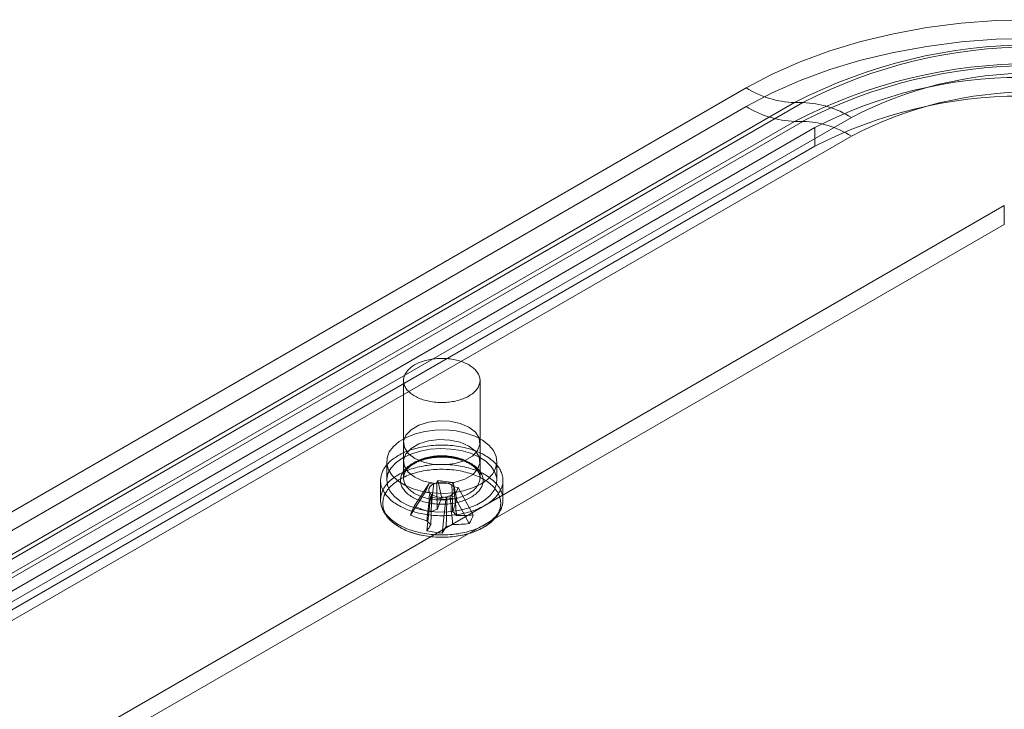
# Model space of a CAD drawing. Units: millimetres. Extents: x 63 to 4273, y 62 to 3032.
# Drawn here: x 3504 to 3565, y 1870 to 1912 of the extents above; entities that cross this region are included whole.
import ezdxf

# ---------------------------------------------------------------- set-up
doc = ezdxf.new("R2010")
doc.units = ezdxf.units.MM
doc.header["$LTSCALE"] = 2

msp = doc.modelspace()

# ---------------------------------------------------------------- linework, layer by layer
at = {"color": 7, "linetype": 'Continuous', "lineweight": 18}
for p, q in [((3489.149, 1873.657), (3548.811, 1908.099)), ((3548.811, 1906.951), (3489.149, 1872.509)), ((3551.776, 1907.196), (3492.114, 1872.754)), ((3492.629, 1872.754), (3552.291, 1907.196)), ((3552.291, 1907.196), (3551.776, 1907.196)), ((3492.114, 1871.606), (3551.776, 1906.048)), ((3552.291, 1906.048), (3492.629, 1871.606)), ((3555.255, 1906.293), (3495.593, 1871.851)), ((3551.776, 1906.048), (3552.291, 1906.048)), ((3494.691, 1871.988), (3553.028, 1905.665)), ((3553.028, 1905.665), (3553.028, 1904.517)), ((3495.593, 1870.702), (3555.255, 1905.145)), ((3494.691, 1870.84), (3553.028, 1904.517)), ((3504.966, 1866.44), (3564.629, 1900.882)), ((3564.629, 1899.734), (3564.629, 1900.882)), ((3504.966, 1865.291), (3564.629, 1899.734)), ((3527.813, 1890.167), (3527.813, 1884.196)), ((3532.501, 1884.196), (3532.501, 1890.167)), ((3527.813, 1886.34), (3527.813, 1885.191)), ((3532.501, 1885.191), (3532.501, 1886.34)), ((3526.782, 1885.191), (3526.782, 1884.043)), ((3533.532, 1884.043), (3533.532, 1885.191)), ((3526.407, 1884.043), (3526.407, 1882.861)), ((3528.468, 1882.454), (3529.379, 1883.86)), ((3529.146, 1883.319), (3529.379, 1883.86)), ((3529.657, 1883.82), (3529.379, 1883.86)), ((3529.911, 1884.045), (3529.842, 1883.884)), ((3529.911, 1884.045), (3530.848, 1883.91)), ((3530.138, 1883.034), (3529.911, 1884.045)), ((3530.779, 1883.75), (3530.848, 1883.91)), ((3531.075, 1882.899), (3530.848, 1883.91)), ((3533.907, 1882.861), (3533.907, 1884.043)), ((3528.235, 1881.913), (3529.146, 1883.319)), ((3529.146, 1883.319), (3529.424, 1883.279)), ((3529.535, 1883.173), (3529.466, 1883.012)), ((3530.657, 1883.102), (3530.935, 1883.062)), ((3531.168, 1883.603), (3530.89, 1883.643)), ((3531.168, 1883.603), (3530.935, 1883.062)), ((3532.079, 1881.935), (3531.168, 1883.603)), ((3529.239, 1880.949), (3529.466, 1883.012)), ((3530.403, 1882.878), (3529.466, 1883.012)), ((3530.176, 1880.814), (3530.403, 1882.878)), ((3530.403, 1882.878), (3530.472, 1883.038)), ((3531.846, 1881.394), (3530.935, 1883.062))]:
    msp.add_line(p, q, dxfattribs=at)
at = {"color": 7, "linetype": 'Continuous', "lineweight": 18, "flags": 128}
for points in [[(3548.811, 1908.099), (3550.401, 1908.94), (3552.111, 1909.698), (3553.929, 1910.367), (3555.842, 1910.941), (3557.833, 1911.418), (3559.89, 1911.792), (3561.994, 1912.061), (3564.132, 1912.224), (3566.286, 1912.278), (3568.44, 1912.224), (3570.577, 1912.061), (3572.682, 1911.792), (3574.738, 1911.418), (3576.73, 1910.941), (3578.642, 1910.367), (3580.461, 1909.698), (3582.171, 1908.94), (3583.761, 1908.099)], [(3583.761, 1906.951), (3582.171, 1907.792), (3580.461, 1908.55), (3578.642, 1909.218), (3576.73, 1909.793), (3574.738, 1910.269), (3572.682, 1910.644), (3570.577, 1910.913), (3568.44, 1911.075), (3566.286, 1911.13), (3564.132, 1911.075), (3561.994, 1910.913), (3559.89, 1910.644), (3557.833, 1910.269), (3555.842, 1909.793), (3553.929, 1909.218), (3552.111, 1908.55), (3550.401, 1907.792), (3548.811, 1906.951)], [(3529.591, 1888.854), (3529.492, 1888.87), (3529.393, 1888.888), (3529.297, 1888.909), (3529.202, 1888.932), (3529.109, 1888.957), (3529.018, 1888.985), (3528.929, 1889.015), (3528.842, 1889.047), (3528.758, 1889.081), (3528.677, 1889.118), (3528.599, 1889.157), (3528.523, 1889.197), (3528.451, 1889.239), (3528.382, 1889.284), (3528.317, 1889.329), (3528.255, 1889.377), (3528.196, 1889.426), (3528.142, 1889.476), (3528.091, 1889.528), (3528.045, 1889.581), (3528.002, 1889.635), (3527.964, 1889.69), (3527.93, 1889.746), (3527.9, 1889.803), (3527.874, 1889.861), (3527.853, 1889.919), (3527.836, 1889.978), (3527.824, 1890.037), (3527.817, 1890.096), (3527.813, 1890.155), (3527.815, 1890.215), (3527.821, 1890.274), (3527.831, 1890.333), (3527.846, 1890.392), (3527.865, 1890.451), (3527.889, 1890.508), (3527.917, 1890.566), (3527.95, 1890.622), (3527.987, 1890.678), (3528.027, 1890.732), (3528.073, 1890.786), (3528.122, 1890.838), (3528.175, 1890.889), (3528.231, 1890.938), (3528.292, 1890.986), (3528.356, 1891.033), (3528.424, 1891.078), (3528.495, 1891.121), (3528.569, 1891.162), (3528.646, 1891.201), (3528.726, 1891.239), (3528.809, 1891.274), (3528.895, 1891.307), (3528.983, 1891.338), (3529.073, 1891.367), (3529.165, 1891.393), (3529.259, 1891.417), (3529.355, 1891.439), (3529.453, 1891.458), (3529.552, 1891.474), (3529.652, 1891.488), (3529.753, 1891.5), (3529.855, 1891.509), (3529.957, 1891.515), (3530.06, 1891.519), (3530.163, 1891.52), (3530.266, 1891.519), (3530.368, 1891.515), (3530.471, 1891.508), (3530.572, 1891.499), (3530.673, 1891.487), (3530.773, 1891.473), (3530.872, 1891.456), (3530.969, 1891.436), (3531.065, 1891.415), (3531.159, 1891.39), (3531.251, 1891.364), (3531.341, 1891.335), (3531.429, 1891.304), (3531.514, 1891.27), (3531.597, 1891.235), (3531.677, 1891.197), (3531.754, 1891.158), (3531.827, 1891.116), (3531.898, 1891.073), (3531.965, 1891.028), (3532.029, 1890.981), (3532.089, 1890.933), (3532.146, 1890.883), (3532.198, 1890.832), (3532.247, 1890.78), (3532.291, 1890.726), (3532.332, 1890.672), (3532.368, 1890.616), (3532.4, 1890.56), (3532.428, 1890.502), (3532.451, 1890.444), (3532.47, 1890.386), (3532.484, 1890.327), (3532.494, 1890.268), (3532.5, 1890.209), (3532.501, 1890.149), (3532.497, 1890.09), (3532.489, 1890.03), (3532.476, 1889.971), (3532.459, 1889.913), (3532.438, 1889.855), (3532.412, 1889.797), (3532.381, 1889.74), (3532.347, 1889.684), (3532.308, 1889.629), (3532.265, 1889.575), (3532.218, 1889.522), (3532.167, 1889.471), (3532.112, 1889.421), (3532.053, 1889.372), (3531.991, 1889.324), (3531.925, 1889.279), (3531.856, 1889.235), (3531.783, 1889.193), (3531.707, 1889.152), (3531.628, 1889.114), (3531.547, 1889.078), (3531.463, 1889.043), (3531.376, 1889.011), (3531.287, 1888.982), (3531.196, 1888.954), (3531.102, 1888.929), (3531.007, 1888.906), (3530.91, 1888.886), (3530.812, 1888.868), (3530.713, 1888.853), (3530.612, 1888.84), (3530.511, 1888.83), (3530.409, 1888.822), (3530.306, 1888.817), (3530.203, 1888.814), (3530.1, 1888.815), (3529.997, 1888.817), (3529.895, 1888.823), (3529.793, 1888.831), (3529.691, 1888.841), (3529.591, 1888.854)], [(3531.814, 1887.296), (3532.214, 1886.988), (3532.447, 1886.627), (3532.495, 1886.243), (3532.353, 1885.867), (3532.033, 1885.529), (3531.562, 1885.256), (3530.976, 1885.072), (3530.324, 1884.99), (3529.659, 1885.018), (3529.034, 1885.152), (3528.5, 1885.383), (3528.1, 1885.691), (3527.867, 1886.052), (3527.819, 1886.436), (3527.961, 1886.812), (3528.281, 1887.15), (3528.753, 1887.423), (3529.338, 1887.607), (3529.99, 1887.689), (3530.655, 1887.662), (3531.28, 1887.527), (3531.814, 1887.296)], [(3532.544, 1883.814), (3532.049, 1883.578), (3531.486, 1883.4), (3530.875, 1883.288), (3530.237, 1883.244), (3529.597, 1883.27), (3528.978, 1883.366), (3528.401, 1883.528), (3527.887, 1883.75), (3527.455, 1884.024), (3527.121, 1884.34), (3526.897, 1884.687), (3526.791, 1885.052), (3526.806, 1885.423), (3526.942, 1885.785), (3527.195, 1886.125), (3527.555, 1886.432), (3528.008, 1886.694), (3528.54, 1886.901), (3529.129, 1887.047), (3529.756, 1887.126), (3530.398, 1887.135), (3531.031, 1887.073), (3531.632, 1886.944), (3532.18, 1886.751), (3532.654, 1886.502), (3533.039, 1886.205), (3533.319, 1885.872), (3533.485, 1885.514), (3533.531, 1885.145), (3533.455, 1884.777), (3533.26, 1884.424), (3532.952, 1884.099), (3532.544, 1883.814)], [(3529.251, 1881.942), (3529.126, 1881.962), (3529.002, 1881.983), (3528.88, 1882.008), (3528.759, 1882.034), (3528.64, 1882.063), (3528.522, 1882.095), (3528.407, 1882.129), (3528.293, 1882.165), (3528.182, 1882.203), (3528.073, 1882.243), (3527.967, 1882.286), (3527.863, 1882.331), (3527.762, 1882.377), (3527.664, 1882.426), (3527.569, 1882.477), (3527.477, 1882.529), (3527.388, 1882.584), (3527.302, 1882.64), (3527.22, 1882.697), (3527.141, 1882.757), (3527.066, 1882.818), (3526.995, 1882.88), (3526.927, 1882.944), (3526.863, 1883.009), (3526.803, 1883.075), (3526.747, 1883.142), (3526.695, 1883.211), (3526.648, 1883.28), (3526.604, 1883.351), (3526.565, 1883.422), (3526.53, 1883.494), (3526.499, 1883.566), (3526.473, 1883.639), (3526.451, 1883.713), (3526.433, 1883.787), (3526.42, 1883.862), (3526.412, 1883.936), (3526.408, 1884.011), (3526.408, 1884.086), (3526.413, 1884.16), (3526.422, 1884.235), (3526.436, 1884.309), (3526.454, 1884.383), (3526.476, 1884.457), (3526.503, 1884.53), (3526.534, 1884.602), (3526.57, 1884.674), (3526.61, 1884.745), (3526.654, 1884.815), (3526.702, 1884.885), (3526.755, 1884.953), (3526.811, 1885.02), (3526.871, 1885.087), (3526.936, 1885.151), (3527.004, 1885.215), (3527.076, 1885.277), (3527.152, 1885.338), (3527.231, 1885.397), (3527.313, 1885.454), (3527.4, 1885.51), (3527.489, 1885.564), (3527.581, 1885.616), (3527.677, 1885.667), (3527.776, 1885.715), (3527.877, 1885.762), (3527.981, 1885.806), (3528.088, 1885.848), (3528.197, 1885.889), (3528.308, 1885.927), (3528.422, 1885.962), (3528.538, 1885.996), (3528.656, 1886.027), (3528.775, 1886.056), (3528.896, 1886.082), (3529.019, 1886.106), (3529.143, 1886.127), (3529.268, 1886.146), (3529.395, 1886.163), (3529.522, 1886.177), (3529.65, 1886.188), (3529.778, 1886.197), (3529.907, 1886.203), (3530.036, 1886.207), (3530.166, 1886.208), (3530.295, 1886.206), (3530.425, 1886.202), (3530.554, 1886.196), (3530.682, 1886.187), (3530.81, 1886.175), (3530.937, 1886.161), (3531.063, 1886.144), (3531.188, 1886.124), (3531.312, 1886.103), (3531.434, 1886.078), (3531.555, 1886.052), (3531.675, 1886.023), (3531.792, 1885.991), (3531.908, 1885.958), (3532.021, 1885.922), (3532.132, 1885.883), (3532.241, 1885.843), (3532.347, 1885.8), (3532.451, 1885.756), (3532.552, 1885.709), (3532.65, 1885.66), (3532.746, 1885.609), (3532.838, 1885.557), (3532.927, 1885.503), (3533.012, 1885.447), (3533.094, 1885.389), (3533.173, 1885.33), (3533.248, 1885.269), (3533.32, 1885.206), (3533.387, 1885.143), (3533.451, 1885.078), (3533.511, 1885.011), (3533.567, 1884.944), (3533.619, 1884.875), (3533.667, 1884.806), (3533.71, 1884.736), (3533.749, 1884.664), (3533.784, 1884.592), (3533.815, 1884.52), (3533.841, 1884.447), (3533.863, 1884.373), (3533.881, 1884.299), (3533.894, 1884.225), (3533.903, 1884.15), (3533.907, 1884.075), (3533.906, 1884.001), (3533.902, 1883.926), (3533.892, 1883.851), (3533.879, 1883.777), (3533.861, 1883.703), (3533.838, 1883.63), (3533.811, 1883.556), (3533.78, 1883.484), (3533.744, 1883.412), (3533.704, 1883.341), (3533.66, 1883.271), (3533.612, 1883.201), (3533.56, 1883.133), (3533.503, 1883.066), (3533.443, 1883), (3533.378, 1882.935), (3533.31, 1882.871), (3533.238, 1882.809), (3533.163, 1882.748), (3533.083, 1882.689), (3533.001, 1882.632), (3532.915, 1882.576), (3532.825, 1882.522), (3532.733, 1882.47), (3532.637, 1882.419), (3532.539, 1882.371), (3532.437, 1882.324), (3532.333, 1882.28), (3532.226, 1882.238), (3532.117, 1882.198), (3532.006, 1882.16), (3531.892, 1882.124), (3531.776, 1882.09), (3531.659, 1882.059), (3531.539, 1882.031), (3531.418, 1882.004), (3531.295, 1881.98), (3531.171, 1881.959), (3531.046, 1881.94), (3530.92, 1881.923), (3530.793, 1881.91), (3530.665, 1881.898), (3530.536, 1881.889), (3530.407, 1881.883), (3530.278, 1881.879), (3530.148, 1881.878), (3530.019, 1881.88), (3529.89, 1881.884), (3529.761, 1881.89), (3529.632, 1881.9), (3529.504, 1881.911), (3529.377, 1881.926), (3529.251, 1881.942)], [(3531.814, 1886.148), (3532.214, 1885.84), (3532.447, 1885.479), (3532.495, 1885.095), (3532.353, 1884.719), (3532.033, 1884.381), (3531.562, 1884.108), (3530.976, 1883.924), (3530.324, 1883.842), (3529.659, 1883.869), (3529.034, 1884.004), (3528.5, 1884.235), (3528.1, 1884.543), (3527.867, 1884.904), (3527.819, 1885.288), (3527.961, 1885.664), (3528.281, 1886.002), (3528.753, 1886.274), (3529.338, 1886.459), (3529.99, 1886.541), (3530.655, 1886.513), (3531.28, 1886.379), (3531.814, 1886.148)], [(3527.771, 1885.421), (3528.265, 1885.657), (3528.829, 1885.834), (3529.44, 1885.947), (3530.077, 1885.991), (3530.717, 1885.964), (3531.337, 1885.869), (3531.914, 1885.707), (3532.427, 1885.485), (3532.859, 1885.211), (3533.193, 1884.894), (3533.417, 1884.547), (3533.524, 1884.182), (3533.508, 1883.812), (3533.372, 1883.45), (3533.119, 1883.109), (3532.76, 1882.803), (3532.306, 1882.541), (3531.775, 1882.333), (3531.185, 1882.187), (3530.558, 1882.109), (3529.916, 1882.1), (3529.284, 1882.161), (3528.682, 1882.291), (3528.135, 1882.483), (3527.66, 1882.733), (3527.275, 1883.029), (3526.995, 1883.362), (3526.829, 1883.72), (3526.783, 1884.089), (3526.859, 1884.457), (3527.055, 1884.81), (3527.362, 1885.135), (3527.771, 1885.421)], [(3529.546, 1882.625), (3529.443, 1882.641), (3529.341, 1882.66), (3529.241, 1882.681), (3529.142, 1882.705), (3529.045, 1882.73), (3528.95, 1882.759), (3528.857, 1882.789), (3528.767, 1882.822), (3528.679, 1882.857), (3528.594, 1882.894), (3528.511, 1882.933), (3528.432, 1882.974), (3528.355, 1883.017), (3528.282, 1883.062), (3528.212, 1883.108), (3528.145, 1883.156), (3528.082, 1883.206), (3528.023, 1883.257), (3527.968, 1883.31), (3527.916, 1883.364), (3527.868, 1883.419), (3527.825, 1883.475), (3527.785, 1883.533), (3527.75, 1883.591), (3527.719, 1883.65), (3527.693, 1883.709), (3527.671, 1883.77), (3527.653, 1883.83), (3527.64, 1883.892), (3527.631, 1883.953), (3527.626, 1884.015), (3527.627, 1884.076), (3527.631, 1884.138), (3527.64, 1884.199), (3527.654, 1884.26), (3527.672, 1884.321), (3527.695, 1884.381), (3527.721, 1884.441), (3527.753, 1884.5), (3527.788, 1884.558), (3527.828, 1884.615), (3527.872, 1884.671), (3527.92, 1884.726), (3527.971, 1884.78), (3528.027, 1884.833), (3528.087, 1884.884), (3528.15, 1884.933), (3528.217, 1884.981), (3528.287, 1885.028), (3528.361, 1885.072), (3528.437, 1885.115), (3528.517, 1885.156), (3528.6, 1885.195), (3528.685, 1885.232), (3528.774, 1885.267), (3528.864, 1885.299), (3528.957, 1885.33), (3529.052, 1885.358), (3529.149, 1885.383), (3529.248, 1885.407), (3529.348, 1885.428), (3529.45, 1885.446), (3529.553, 1885.462), (3529.657, 1885.476), (3529.762, 1885.486), (3529.868, 1885.495), (3529.974, 1885.501), (3530.081, 1885.504), (3530.188, 1885.504), (3530.294, 1885.502), (3530.401, 1885.498), (3530.507, 1885.49), (3530.612, 1885.481), (3530.717, 1885.468), (3530.82, 1885.453), (3530.923, 1885.436), (3531.024, 1885.416), (3531.123, 1885.394), (3531.221, 1885.369), (3531.317, 1885.342), (3531.411, 1885.313), (3531.502, 1885.281), (3531.591, 1885.247), (3531.678, 1885.211), (3531.762, 1885.173), (3531.843, 1885.133), (3531.921, 1885.091), (3531.996, 1885.047), (3532.068, 1885.001), (3532.136, 1884.954), (3532.201, 1884.905), (3532.262, 1884.855), (3532.319, 1884.803), (3532.373, 1884.749), (3532.423, 1884.695), (3532.468, 1884.639), (3532.51, 1884.582), (3532.547, 1884.525), (3532.58, 1884.466), (3532.609, 1884.407), (3532.633, 1884.347), (3532.653, 1884.286), (3532.669, 1884.225), (3532.68, 1884.164), (3532.686, 1884.102), (3532.688, 1884.041), (3532.686, 1883.979), (3532.679, 1883.918), (3532.668, 1883.856), (3532.652, 1883.796), (3532.632, 1883.735), (3532.607, 1883.675), (3532.578, 1883.616), (3532.544, 1883.557), (3532.507, 1883.5), (3532.465, 1883.443), (3532.419, 1883.387), (3532.369, 1883.333), (3532.315, 1883.28), (3532.258, 1883.228), (3532.196, 1883.177), (3532.131, 1883.129), (3532.063, 1883.081), (3531.991, 1883.036), (3531.916, 1882.992), (3531.837, 1882.95), (3531.756, 1882.91), (3531.672, 1882.872), (3531.585, 1882.837), (3531.496, 1882.803), (3531.404, 1882.771), (3531.31, 1882.742), (3531.214, 1882.715), (3531.116, 1882.691), (3531.016, 1882.669), (3530.915, 1882.649), (3530.813, 1882.632), (3530.709, 1882.617), (3530.605, 1882.605), (3530.499, 1882.595), (3530.393, 1882.588), (3530.287, 1882.584), (3530.18, 1882.582), (3530.073, 1882.583), (3529.967, 1882.586), (3529.86, 1882.592), (3529.755, 1882.6), (3529.65, 1882.611), (3529.546, 1882.625)], [(3529.591, 1882.883), (3529.691, 1882.87), (3529.793, 1882.86), (3529.895, 1882.852), (3529.997, 1882.846), (3530.1, 1882.844), (3530.203, 1882.843), (3530.306, 1882.846), (3530.409, 1882.851), (3530.511, 1882.859), (3530.612, 1882.869), (3530.713, 1882.882), (3530.812, 1882.897), (3530.91, 1882.915), (3531.007, 1882.935), (3531.102, 1882.958), (3531.196, 1882.983), (3531.287, 1883.011), (3531.376, 1883.041), (3531.463, 1883.073), (3531.547, 1883.107), (3531.628, 1883.143), (3531.707, 1883.181), (3531.783, 1883.222), (3531.856, 1883.264), (3531.925, 1883.308), (3531.991, 1883.353), (3532.053, 1883.401), (3532.112, 1883.45), (3532.167, 1883.5), (3532.218, 1883.551), (3532.265, 1883.604), (3532.308, 1883.658), (3532.347, 1883.713), (3532.381, 1883.769), (3532.412, 1883.826), (3532.438, 1883.884), (3532.459, 1883.942), (3532.476, 1884), (3532.489, 1884.059), (3532.497, 1884.119), (3532.501, 1884.178), (3532.5, 1884.238), (3532.494, 1884.297), (3532.484, 1884.356), (3532.47, 1884.415), (3532.451, 1884.473), (3532.428, 1884.531), (3532.4, 1884.589), (3532.368, 1884.645), (3532.332, 1884.701), (3532.291, 1884.755), (3532.247, 1884.809), (3532.198, 1884.861), (3532.146, 1884.912), (3532.089, 1884.962), (3532.029, 1885.01), (3531.965, 1885.057), (3531.898, 1885.102), (3531.827, 1885.145), (3531.754, 1885.187), (3531.677, 1885.226), (3531.597, 1885.264), (3531.514, 1885.299), (3531.429, 1885.333), (3531.341, 1885.364), (3531.251, 1885.393), (3531.159, 1885.419), (3531.065, 1885.444), (3530.969, 1885.465), (3530.872, 1885.485), (3530.773, 1885.502), (3530.673, 1885.516), (3530.572, 1885.528), (3530.471, 1885.537), (3530.368, 1885.544), (3530.266, 1885.548), (3530.163, 1885.549), (3530.06, 1885.548), (3529.957, 1885.544), (3529.855, 1885.538), (3529.753, 1885.529), (3529.652, 1885.517), (3529.552, 1885.503), (3529.453, 1885.487), (3529.355, 1885.468), (3529.259, 1885.446), (3529.165, 1885.422), (3529.073, 1885.396), (3528.983, 1885.367), (3528.895, 1885.336), (3528.809, 1885.303), (3528.726, 1885.268), (3528.646, 1885.23), (3528.569, 1885.191), (3528.495, 1885.15), (3528.424, 1885.107), (3528.356, 1885.062), (3528.292, 1885.015), (3528.231, 1884.967), (3528.175, 1884.918), (3528.122, 1884.867), (3528.073, 1884.815), (3528.027, 1884.761), (3527.987, 1884.707), (3527.95, 1884.651), (3527.917, 1884.595), (3527.889, 1884.537), (3527.865, 1884.48), (3527.846, 1884.421), (3527.831, 1884.362), (3527.821, 1884.303), (3527.815, 1884.244), (3527.813, 1884.185), (3527.817, 1884.125), (3527.824, 1884.066), (3527.836, 1884.007), (3527.853, 1883.948), (3527.874, 1883.89), (3527.9, 1883.832), (3527.93, 1883.775), (3527.964, 1883.719), (3528.002, 1883.664), (3528.045, 1883.61), (3528.091, 1883.557), (3528.142, 1883.505), (3528.196, 1883.455), (3528.255, 1883.406), (3528.317, 1883.358), (3528.382, 1883.313), (3528.451, 1883.268), (3528.523, 1883.226), (3528.599, 1883.186), (3528.677, 1883.147), (3528.758, 1883.11), (3528.842, 1883.076), (3528.929, 1883.044), (3529.018, 1883.014), (3529.109, 1882.986), (3529.202, 1882.961), (3529.297, 1882.938), (3529.393, 1882.917), (3529.492, 1882.899), (3529.591, 1882.883)], [(3529.251, 1880.76), (3529.126, 1880.779), (3529.002, 1880.801), (3528.88, 1880.825), (3528.759, 1880.852), (3528.64, 1880.881), (3528.522, 1880.912), (3528.407, 1880.946), (3528.293, 1880.982), (3528.182, 1881.02), (3528.073, 1881.061), (3527.967, 1881.103), (3527.863, 1881.148), (3527.762, 1881.195), (3527.664, 1881.244), (3527.569, 1881.294), (3527.477, 1881.347), (3527.388, 1881.401), (3527.302, 1881.457), (3527.22, 1881.515), (3527.141, 1881.574), (3527.066, 1881.635), (3526.995, 1881.697), (3526.927, 1881.761), (3526.863, 1881.826), (3526.803, 1881.892), (3526.747, 1881.96), (3526.695, 1882.028), (3526.648, 1882.098), (3526.604, 1882.168), (3526.565, 1882.239), (3526.53, 1882.311), (3526.499, 1882.384), (3526.473, 1882.457), (3526.451, 1882.531), (3526.433, 1882.605), (3526.42, 1882.679), (3526.412, 1882.754), (3526.408, 1882.828), (3526.408, 1882.903), (3526.413, 1882.978), (3526.422, 1883.052), (3526.436, 1883.127), (3526.454, 1883.201), (3526.476, 1883.274), (3526.503, 1883.347), (3526.534, 1883.42), (3526.57, 1883.492), (3526.61, 1883.563), (3526.654, 1883.633), (3526.702, 1883.702), (3526.755, 1883.771), (3526.811, 1883.838), (3526.871, 1883.904), (3526.936, 1883.969), (3527.004, 1884.032), (3527.076, 1884.095), (3527.152, 1884.155), (3527.231, 1884.214), (3527.313, 1884.272), (3527.4, 1884.328), (3527.489, 1884.382), (3527.581, 1884.434), (3527.677, 1884.484), (3527.776, 1884.533), (3527.877, 1884.579), (3527.981, 1884.624), (3528.088, 1884.666), (3528.197, 1884.706), (3528.308, 1884.744), (3528.422, 1884.78), (3528.538, 1884.813), (3528.656, 1884.844), (3528.775, 1884.873), (3528.896, 1884.899), (3529.019, 1884.923), (3529.143, 1884.945), (3529.268, 1884.964), (3529.395, 1884.98), (3529.522, 1884.994), (3529.65, 1885.006), (3529.778, 1885.014), (3529.907, 1885.021), (3530.036, 1885.024), (3530.166, 1885.025), (3530.295, 1885.024), (3530.425, 1885.02), (3530.554, 1885.013), (3530.682, 1885.004), (3530.81, 1884.992), (3530.937, 1884.978), (3531.063, 1884.961), (3531.188, 1884.942), (3531.312, 1884.92), (3531.434, 1884.896), (3531.555, 1884.869), (3531.675, 1884.84), (3531.792, 1884.809), (3531.908, 1884.775), (3532.021, 1884.739), (3532.132, 1884.701), (3532.241, 1884.66), (3532.347, 1884.618), (3532.451, 1884.573), (3532.552, 1884.526), (3532.65, 1884.478), (3532.746, 1884.427), (3532.838, 1884.374), (3532.927, 1884.32), (3533.012, 1884.264), (3533.094, 1884.206), (3533.173, 1884.147), (3533.248, 1884.086), (3533.32, 1884.024), (3533.387, 1883.96), (3533.451, 1883.895), (3533.511, 1883.829), (3533.567, 1883.761), (3533.619, 1883.693), (3533.667, 1883.624), (3533.71, 1883.553), (3533.749, 1883.482), (3533.784, 1883.41), (3533.815, 1883.337), (3533.841, 1883.264), (3533.863, 1883.191), (3533.881, 1883.117), (3533.894, 1883.042), (3533.903, 1882.968), (3533.907, 1882.893), (3533.906, 1882.818), (3533.902, 1882.743), (3533.892, 1882.669), (3533.879, 1882.595), (3533.861, 1882.521), (3533.838, 1882.447), (3533.811, 1882.374), (3533.78, 1882.301), (3533.744, 1882.23), (3533.704, 1882.158), (3533.66, 1882.088), (3533.612, 1882.019), (3533.56, 1881.951), (3533.503, 1881.883), (3533.443, 1881.817), (3533.378, 1881.752), (3533.31, 1881.689), (3533.238, 1881.627), (3533.163, 1881.566), (3533.083, 1881.507), (3533.001, 1881.449), (3532.915, 1881.394), (3532.825, 1881.339), (3532.733, 1881.287), (3532.637, 1881.237), (3532.539, 1881.188), (3532.437, 1881.142), (3532.333, 1881.098), (3532.226, 1881.055), (3532.117, 1881.015), (3532.006, 1880.977), (3531.892, 1880.941), (3531.776, 1880.908), (3531.659, 1880.877), (3531.539, 1880.848), (3531.418, 1880.822), (3531.295, 1880.798), (3531.171, 1880.776), (3531.046, 1880.757), (3530.92, 1880.741), (3530.793, 1880.727), (3530.665, 1880.716), (3530.536, 1880.707), (3530.407, 1880.701), (3530.278, 1880.697), (3530.148, 1880.696), (3530.019, 1880.697), (3529.89, 1880.701), (3529.761, 1880.708), (3529.632, 1880.717), (3529.504, 1880.729), (3529.377, 1880.743), (3529.251, 1880.76)], [(3529.284, 1880.615), (3529.161, 1880.634), (3529.039, 1880.656), (3528.919, 1880.68), (3528.8, 1880.706), (3528.682, 1880.735), (3528.567, 1880.766), (3528.453, 1880.8), (3528.342, 1880.836), (3528.233, 1880.874), (3528.126, 1880.914), (3528.022, 1880.956), (3527.921, 1881.001), (3527.822, 1881.047), (3527.726, 1881.096), (3527.633, 1881.147), (3527.544, 1881.199), (3527.457, 1881.253), (3527.374, 1881.309), (3527.295, 1881.366), (3527.219, 1881.426), (3527.146, 1881.486), (3527.078, 1881.548), (3527.013, 1881.612), (3526.952, 1881.676), (3526.895, 1881.742), (3526.843, 1881.809), (3526.794, 1881.877), (3526.749, 1881.946), (3526.709, 1882.016), (3526.673, 1882.087), (3526.642, 1882.158), (3526.615, 1882.23), (3526.592, 1882.302), (3526.573, 1882.375), (3526.56, 1882.448), (3526.55, 1882.522), (3526.545, 1882.595), (3526.545, 1882.669), (3526.549, 1882.743), (3526.558, 1882.816), (3526.571, 1882.889), (3526.588, 1882.962), (3526.61, 1883.035), (3526.637, 1883.107), (3526.668, 1883.178), (3526.703, 1883.249), (3526.742, 1883.319), (3526.786, 1883.388), (3526.834, 1883.456), (3526.886, 1883.523), (3526.942, 1883.59), (3527.002, 1883.654), (3527.066, 1883.718), (3527.134, 1883.78), (3527.206, 1883.841), (3527.281, 1883.901), (3527.36, 1883.959), (3527.442, 1884.015), (3527.528, 1884.069), (3527.617, 1884.122), (3527.71, 1884.173), (3527.805, 1884.222), (3527.903, 1884.268), (3528.004, 1884.313), (3528.108, 1884.356), (3528.214, 1884.397), (3528.323, 1884.435), (3528.434, 1884.472), (3528.547, 1884.506), (3528.662, 1884.537), (3528.779, 1884.566), (3528.898, 1884.593), (3529.018, 1884.618), (3529.14, 1884.64), (3529.263, 1884.659), (3529.387, 1884.676), (3529.512, 1884.691), (3529.638, 1884.703), (3529.764, 1884.712), (3529.891, 1884.719), (3530.018, 1884.723), (3530.146, 1884.724), (3530.273, 1884.723), (3530.401, 1884.719), (3530.528, 1884.713), (3530.654, 1884.704), (3530.78, 1884.693), (3530.906, 1884.679), (3531.03, 1884.662), (3531.153, 1884.643), (3531.275, 1884.622), (3531.396, 1884.598), (3531.515, 1884.571), (3531.632, 1884.542), (3531.747, 1884.511), (3531.861, 1884.478), (3531.972, 1884.442), (3532.081, 1884.404), (3532.188, 1884.363), (3532.292, 1884.321), (3532.394, 1884.276), (3532.492, 1884.23), (3532.588, 1884.181), (3532.681, 1884.131), (3532.771, 1884.078), (3532.857, 1884.024), (3532.94, 1883.968), (3533.02, 1883.911), (3533.096, 1883.852), (3533.168, 1883.791), (3533.237, 1883.729), (3533.301, 1883.666), (3533.362, 1883.601), (3533.419, 1883.535), (3533.472, 1883.468), (3533.52, 1883.4), (3533.565, 1883.331), (3533.605, 1883.261), (3533.641, 1883.191), (3533.672, 1883.119), (3533.7, 1883.047), (3533.722, 1882.975), (3533.741, 1882.902), (3533.755, 1882.829), (3533.764, 1882.755), (3533.769, 1882.682), (3533.769, 1882.608), (3533.765, 1882.535), (3533.757, 1882.461), (3533.744, 1882.388), (3533.726, 1882.315), (3533.704, 1882.243), (3533.678, 1882.171), (3533.647, 1882.099), (3533.612, 1882.028), (3533.572, 1881.958), (3533.528, 1881.889), (3533.481, 1881.821), (3533.428, 1881.754), (3533.372, 1881.688), (3533.312, 1881.623), (3533.248, 1881.559), (3533.18, 1881.497), (3533.109, 1881.436), (3533.033, 1881.377), (3532.954, 1881.319), (3532.872, 1881.263), (3532.786, 1881.208), (3532.697, 1881.156), (3532.605, 1881.105), (3532.509, 1881.056), (3532.411, 1881.009), (3532.31, 1880.964), (3532.206, 1880.921), (3532.1, 1880.88), (3531.991, 1880.842), (3531.88, 1880.806), (3531.767, 1880.772), (3531.652, 1880.74), (3531.535, 1880.711), (3531.416, 1880.684), (3531.296, 1880.66), (3531.174, 1880.638), (3531.052, 1880.618), (3530.927, 1880.601), (3530.802, 1880.587), (3530.677, 1880.575), (3530.55, 1880.566), (3530.423, 1880.559), (3530.296, 1880.555), (3530.168, 1880.553), (3530.041, 1880.554), (3529.913, 1880.558), (3529.786, 1880.564), (3529.66, 1880.573), (3529.534, 1880.584), (3529.409, 1880.598), (3529.284, 1880.615)], [(3529.424, 1883.279), (3529.402, 1883.312), (3529.385, 1883.346), (3529.372, 1883.38), (3529.363, 1883.415), (3529.36, 1883.45), (3529.36, 1883.486), (3529.366, 1883.521), (3529.376, 1883.555), (3529.391, 1883.59), (3529.41, 1883.623), (3529.434, 1883.655), (3529.461, 1883.687), (3529.493, 1883.717), (3529.529, 1883.745), (3529.569, 1883.772), (3529.611, 1883.797), (3529.657, 1883.82)], [(3530.89, 1883.643), (3530.912, 1883.61), (3530.93, 1883.577), (3530.943, 1883.542), (3530.951, 1883.507), (3530.955, 1883.472), (3530.954, 1883.437), (3530.948, 1883.402), (3530.938, 1883.367), (3530.923, 1883.333), (3530.904, 1883.3), (3530.881, 1883.267), (3530.853, 1883.236), (3530.821, 1883.206), (3530.785, 1883.177), (3530.746, 1883.15), (3530.703, 1883.125), (3530.657, 1883.102)]]:
    msp.add_lwpolyline(points, dxfattribs=at)
at = {"color": 7, "linetype": 'Continuous', "lineweight": 18}
for centre, radius, start, end in [((3566.286, 1879.192), 31.54, 62.60967, 117.39033), ((3566.286, 1880.186), 30.421, 62.60967, 117.39033), ((3566.286, 1878.043), 31.54, 62.60967, 117.39033), ((3566.286, 1879.038), 30.421, 62.60967, 117.39033), ((3565.623, 1881.42), 27.321, 62.54804, 117.45196), ((3566.286, 1885.142), 23.854, 62.45764, 117.54236), ((3551.997, 1913.239), 6.047, 238.20748, 267.90212), ((3566.286, 1883.994), 23.854, 62.45764, 117.54236), ((3565.623, 1880.272), 27.321, 62.54804, 117.45196), ((3551.997, 1912.091), 6.047, 238.20748, 267.90212), ((3552.069, 1901.153), 6.047, 58.20748, 87.90212), ((3552.069, 1900.005), 6.047, 58.20748, 87.90212), ((3530.085, 1882.885), 1.028, 103.69186, 114.59554), ((3530.154, 1882.729), 1.197, 58.53098, 105.1112), ((3530.49, 1883.337), 0.504, 37.38567, 54.9507), ((3529.825, 1883.585), 0.504, 217.38567, 234.9507), ((3530.16, 1884.194), 1.197, 238.53098, 285.1112), ((3530.229, 1884.037), 1.028, 283.69186, 294.59554), ((3516.995, 1886.864), 13.69, 340.32058, 343.75364), ((3532.391, 1895.383), 12.553, 259.66015, 263.98203), ((3517.932, 1886.729), 13.69, 340.32058, 343.75364), ((3543.787, 1875.527), 16.812, 155.66688, 157.67466), ((3531.151, 1888.944), 7.612, 247.47624, 255.54623), ((3531.384, 1889.485), 7.612, 247.47624, 255.54623), ((3530.075, 1881.058), 1.21, 99.04648, 119.24092), ((3530.545, 1881.589), 0.598, 29.94334, 62.39303), ((3531.267, 1888.4), 6.516, 268.21071, 277.16248), ((3529.083, 1882.906), 3.15, 331.30462, 342.03693), ((3527.252, 1882.507), 2.525, 321.91258, 332.52972), ((3529.769, 1881.872), 0.598, 209.94334, 242.39303), ((3530.239, 1882.402), 1.21, 279.04648, 299.24092), ((3531.033, 1887.86), 6.516, 268.21071, 277.16248), ((3530.54, 1886.675), 5.872, 257.19773, 266.44445), ((3528.189, 1882.372), 2.525, 321.91258, 332.52972), ((3530.157, 1886.646), 6.094, 260.49249, 279.50751)]:
    msp.add_arc(centre, radius, start, end, dxfattribs=at)
for points, knots in [([(3527.813, 1884.194), (3527.813, 1884.197), (3527.813, 1884.217), (3527.815, 1884.254), (3527.822, 1884.306), (3527.832, 1884.357), (3527.847, 1884.408), (3527.865, 1884.458), (3527.887, 1884.508), (3527.913, 1884.557), (3527.942, 1884.605), (3527.975, 1884.653), (3528.012, 1884.701), (3528.052, 1884.747), (3528.095, 1884.793), (3528.142, 1884.838), (3528.193, 1884.882), (3528.246, 1884.925), (3528.303, 1884.967), (3528.363, 1885.007), (3528.426, 1885.047), (3528.492, 1885.085), (3528.561, 1885.122), (3528.633, 1885.157), (3528.707, 1885.191), (3528.785, 1885.223), (3528.864, 1885.254), (3528.946, 1885.283), (3529.03, 1885.309), (3529.115, 1885.334), (3529.203, 1885.357), (3529.293, 1885.378), (3529.384, 1885.397), (3529.476, 1885.414), (3529.57, 1885.429), (3529.664, 1885.441), (3529.76, 1885.451), (3529.856, 1885.459), (3529.953, 1885.465), (3530.05, 1885.469), (3530.147, 1885.47), (3530.245, 1885.469), (3530.342, 1885.466), (3530.439, 1885.461), (3530.535, 1885.453), (3530.631, 1885.443), (3530.726, 1885.431), (3530.82, 1885.417), (3530.912, 1885.401), (3531.004, 1885.382), (3531.093, 1885.362), (3531.182, 1885.339), (3531.268, 1885.314), (3531.352, 1885.288), (3531.434, 1885.26), (3531.514, 1885.23), (3531.592, 1885.198), (3531.667, 1885.164), (3531.739, 1885.129), (3531.809, 1885.093), (3531.875, 1885.055), (3531.939, 1885.015), (3531.999, 1884.975), (3532.057, 1884.933), (3532.111, 1884.891), (3532.162, 1884.847), (3532.209, 1884.803), (3532.253, 1884.757), (3532.293, 1884.712), (3532.33, 1884.665), (3532.363, 1884.618), (3532.393, 1884.571), (3532.42, 1884.523), (3532.442, 1884.474), (3532.461, 1884.425), (3532.477, 1884.376), (3532.489, 1884.326), (3532.497, 1884.276), (3532.5, 1884.233), (3532.501, 1884.206), (3532.501, 1884.197)], [0, 0, 0, 0, 0.002321, 0.016485, 0.030639, 0.044704, 0.058629, 0.072385, 0.085968, 0.099386, 0.112659, 0.125809, 0.138858, 0.151828, 0.164736, 0.1776, 0.190431, 0.203241, 0.216038, 0.228829, 0.241619, 0.25441, 0.267207, 0.280012, 0.292825, 0.305649, 0.318484, 0.331329, 0.344186, 0.357052, 0.369929, 0.382815, 0.39571, 0.408612, 0.421522, 0.434438, 0.447359, 0.460284, 0.473213, 0.486144, 0.499077, 0.51201, 0.524943, 0.537874, 0.550803, 0.563728, 0.576649, 0.589565, 0.602474, 0.615376, 0.62827, 0.641154, 0.654029, 0.666894, 0.679747, 0.692589, 0.705418, 0.718235, 0.73104, 0.743833, 0.756616, 0.769389, 0.782156, 0.794918, 0.80768, 0.820446, 0.833222, 0.846018, 0.858842, 0.871708, 0.88463, 0.897627, 0.910719, 0.923927, 0.937272, 0.950776, 0.964451, 0.978297, 0.992299, 1, 1, 1, 1]), ([(3529.484, 1882.114), (3529.491, 1882.179), (3529.543, 1882.708), (3529.6, 1883.277), (3529.653, 1883.781), (3529.657, 1883.82)], [0, 0, 0, 0, 0.113377, 0.930019, 1, 1, 1, 1]), ([(3529.842, 1883.884), (3529.843, 1883.846), (3529.856, 1883.366), (3529.871, 1882.822), (3529.884, 1882.315), (3529.885, 1882.253)], [0, 0, 0, 0, 0.069981, 0.886623, 1, 1, 1, 1]), ([(3530.822, 1882.119), (3530.821, 1882.181), (3530.808, 1882.687), (3530.793, 1883.231), (3530.78, 1883.712), (3530.779, 1883.75)], [0, 0, 0, 0, 0.113377, 0.930019, 1, 1, 1, 1]), ([(3529.424, 1883.279), (3529.42, 1883.24), (3529.367, 1882.736), (3529.309, 1882.167), (3529.257, 1881.638), (3529.251, 1881.573)], [0, 0, 0, 0, 0.069981, 0.886623, 1, 1, 1, 1]), ([(3529.492, 1881.342), (3529.494, 1881.411), (3529.507, 1881.978), (3529.521, 1882.588), (3529.534, 1883.13), (3529.535, 1883.173)], [0, 0, 0, 0, 0.113377, 0.930019, 1, 1, 1, 1]), ([(3530.83, 1881.346), (3530.824, 1881.413), (3530.772, 1881.957), (3530.714, 1882.542), (3530.661, 1883.061), (3530.657, 1883.102)], [0, 0, 0, 0, 0.113377, 0.930019, 1, 1, 1, 1]), ([(3530.89, 1883.643), (3530.894, 1883.602), (3530.948, 1883.083), (3531.005, 1882.498), (3531.057, 1881.954), (3531.063, 1881.887)], [0, 0, 0, 0, 0.069981, 0.886623, 1, 1, 1, 1]), ([(3526.407, 1882.86), (3526.407, 1882.859), (3526.407, 1882.832), (3526.409, 1882.779), (3526.415, 1882.703), (3526.425, 1882.626), (3526.439, 1882.549), (3526.458, 1882.473), (3526.48, 1882.398), (3526.506, 1882.323), (3526.536, 1882.248), (3526.57, 1882.174), (3526.609, 1882.101), (3526.651, 1882.029), (3526.697, 1881.957), (3526.746, 1881.887), (3526.8, 1881.817), (3526.858, 1881.749), (3526.919, 1881.682), (3526.984, 1881.616), (3527.052, 1881.551), (3527.124, 1881.489), (3527.199, 1881.427), (3527.278, 1881.368), (3527.36, 1881.31), (3527.445, 1881.254), (3527.532, 1881.2), (3527.623, 1881.148), (3527.716, 1881.098), (3527.812, 1881.049), (3527.91, 1881.003), (3528.011, 1880.959), (3528.114, 1880.917), (3528.219, 1880.878), (3528.326, 1880.84), (3528.434, 1880.805), (3528.545, 1880.772), (3528.657, 1880.741), (3528.771, 1880.712), (3528.868, 1880.69), (3528.927, 1880.678), (3528.947, 1880.674)], [0, 0, 0, 0, 0.001265, 0.026409, 0.051547, 0.076704, 0.101906, 0.127178, 0.152543, 0.178022, 0.203633, 0.22939, 0.255301, 0.281374, 0.307608, 0.334002, 0.360548, 0.387237, 0.414056, 0.44099, 0.468025, 0.495143, 0.522331, 0.549572, 0.576854, 0.604164, 0.631492, 0.658829, 0.686166, 0.713496, 0.740816, 0.768121, 0.79541, 0.822681, 0.849933, 0.877165, 0.904378, 0.931573, 0.958748, 0.985907, 1, 1, 1, 1]), ([(3530.472, 1883.038), (3530.471, 1882.995), (3530.458, 1882.453), (3530.444, 1881.843), (3530.431, 1881.276), (3530.429, 1881.207)], [0, 0, 0, 0, 0.069981, 0.886623, 1, 1, 1, 1]), ([(3531.405, 1880.681), (3531.405, 1880.682), (3531.444, 1880.69), (3531.522, 1880.707), (3531.636, 1880.735), (3531.749, 1880.766), (3531.86, 1880.799), (3531.969, 1880.833), (3532.076, 1880.871), (3532.182, 1880.91), (3532.285, 1880.951), (3532.386, 1880.995), (3532.485, 1881.041), (3532.581, 1881.089), (3532.675, 1881.139), (3532.766, 1881.191), (3532.855, 1881.245), (3532.94, 1881.3), (3533.023, 1881.358), (3533.102, 1881.418), (3533.179, 1881.479), (3533.252, 1881.542), (3533.321, 1881.607), (3533.387, 1881.673), (3533.45, 1881.741), (3533.508, 1881.81), (3533.563, 1881.88), (3533.614, 1881.952), (3533.661, 1882.024), (3533.704, 1882.098), (3533.743, 1882.172), (3533.778, 1882.247), (3533.808, 1882.323), (3533.835, 1882.399), (3533.857, 1882.476), (3533.875, 1882.552), (3533.89, 1882.629), (3533.9, 1882.707), (3533.906, 1882.783), (3533.907, 1882.834), (3533.907, 1882.858)], [0, 0, 0, 0, 0.000374, 0.027782, 0.055208, 0.082653, 0.110118, 0.137604, 0.165113, 0.192644, 0.220199, 0.247776, 0.275375, 0.302995, 0.330633, 0.358287, 0.385951, 0.413622, 0.441289, 0.468943, 0.496574, 0.52417, 0.551716, 0.579197, 0.606597, 0.633898, 0.661084, 0.688138, 0.715047, 0.741798, 0.768383, 0.794798, 0.821042, 0.84712, 0.873042, 0.898821, 0.924475, 0.950024, 0.975492, 1, 1, 1, 1])]:
    msp.add_open_spline(points, degree=3, knots=knots, dxfattribs=at)

doc.saveas('drawing.dxf')
